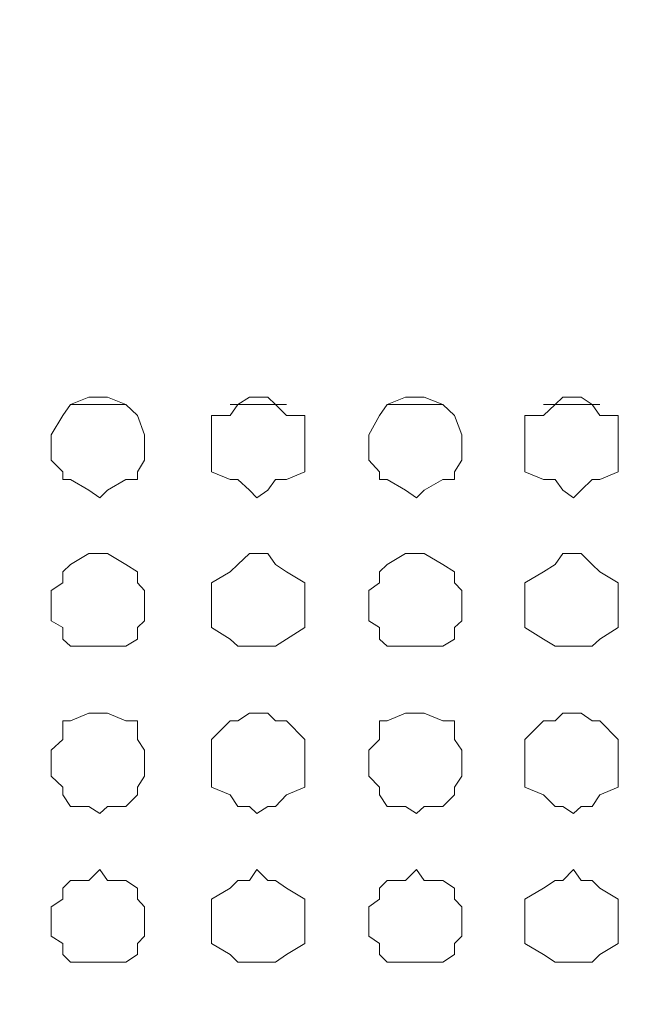
# Model space of a CAD drawing. Units: millimetres. Extents: x 35.3 to 69.7, y 20.4 to 60.6.
# Drawn here: x 65.2 to 65.9, y 46 to 47 of the extents above; entities that cross this region are included whole.
import ezdxf

# ---------------------------------------------------------------- set-up
doc = ezdxf.new("R2010")
doc.units = ezdxf.units.MM
doc.header["$MEASUREMENT"] = 0
doc.layers.add('layer 1', color=7, linetype='Continuous')

msp = doc.modelspace()

# ---------------------------------------------------------------- linework, layer by layer
at = {"layer": 'layer 1', "lineweight": 9}
for points, knots in [([(69.6891, 43.6779), (69.6891, 43.6779), (69.6891, 43.6665), (69.6891, 43.6665), (69.6891, 43.6665), (69.6891, 43.6587), (69.6891, 43.6587), (69.6891, 43.6587), (69.6777, 43.6587), (69.6777, 43.6587), (69.6777, 43.6587), (69.6699, 43.6474), (69.6699, 43.6474), (69.6699, 43.6474), (60.6923, 43.6474), (60.6923, 43.6474), (60.6923, 43.6474), (60.6923, 60.4136), (60.6923, 60.4136), (60.6923, 60.4136), (69.6386, 60.4136), (69.6386, 60.4136), (69.6386, 60.4136), (69.6699, 60.383), (69.6699, 60.383), (69.6699, 60.383), (69.6699, 60.3944), (69.6699, 60.3944), (69.6699, 60.3944), (69.6585, 60.3944), (69.6585, 60.3944)], [0, 0, 0, 0, 0.1, 0.1, 0.1, 0.2, 0.2, 0.2, 0.3, 0.3, 0.3, 0.4, 0.4, 0.4, 0.5, 0.5, 0.5, 0.6, 0.6, 0.6, 0.7, 0.7, 0.7, 0.8, 0.8, 0.8, 0.9, 0.9, 0.9, 1, 1, 1, 1]), ([(69.6699, 60.0364), (69.6699, 60.0364), (69.6891, 60.0364), (69.6891, 60.0364), (69.6891, 60.0364), (69.6891, 43.6779), (69.6891, 43.6779), (69.6891, 43.6779), (60.6618, 43.6779), (60.6618, 43.6779)], [0, 0, 0, 0, 0.333333, 0.333333, 0.333333, 0.666667, 0.666667, 0.666667, 1, 1, 1, 1]), ([(65.3778, 46.6006), (65.3778, 46.6006), (65.3778, 46.6077), (65.3778, 46.6077), (65.3778, 46.6077), (65.3707, 46.6276), (65.3707, 46.6276), (65.3707, 46.6276), (65.3587, 46.639), (65.3587, 46.639), (65.3587, 46.639), (65.3395, 46.6468), (65.3395, 46.6468), (65.3395, 46.6468), (65.3317, 46.6468), (65.3317, 46.6468), (65.3317, 46.6468), (65.3203, 46.6468), (65.3203, 46.6468), (65.3203, 46.6468), (65.3011, 46.639), (65.3011, 46.639), (65.3011, 46.639), (65.2933, 46.6276), (65.2933, 46.6276), (65.2933, 46.6276), (65.2812, 46.6077), (65.2812, 46.6077), (65.2812, 46.6077), (65.2812, 46.6006), (65.2812, 46.6006), (65.2812, 46.6006), (65.2812, 46.5814), (65.2812, 46.5814), (65.2812, 46.5814), (65.2933, 46.5693), (65.2933, 46.5693), (65.2933, 46.5693), (65.2933, 46.5615), (65.2933, 46.5615), (65.2933, 46.5615), (65.3011, 46.5615), (65.3011, 46.5615), (65.3011, 46.5615), (65.3203, 46.5502), (65.3203, 46.5502), (65.3203, 46.5502), (65.3317, 46.5424), (65.3317, 46.5424), (65.3317, 46.5424), (65.3395, 46.5502), (65.3395, 46.5502), (65.3395, 46.5502), (65.3587, 46.5615), (65.3587, 46.5615), (65.3587, 46.5615), (65.3707, 46.5615), (65.3707, 46.5615), (65.3707, 46.5615), (65.3707, 46.5693), (65.3707, 46.5693), (65.3707, 46.5693), (65.3778, 46.5814), (65.3778, 46.5814), (65.3778, 46.5814), (65.3778, 46.6006), (65.3778, 46.6006)], [0, 0, 0, 0, 0.045455, 0.045455, 0.045455, 0.090909, 0.090909, 0.090909, 0.136364, 0.136364, 0.136364, 0.181818, 0.181818, 0.181818, 0.227273, 0.227273, 0.227273, 0.272727, 0.272727, 0.272727, 0.318182, 0.318182, 0.318182, 0.363636, 0.363636, 0.363636, 0.409091, 0.409091, 0.409091, 0.454545, 0.454545, 0.454545, 0.5, 0.5, 0.5, 0.545455, 0.545455, 0.545455, 0.590909, 0.590909, 0.590909, 0.636364, 0.636364, 0.636364, 0.681818, 0.681818, 0.681818, 0.727273, 0.727273, 0.727273, 0.772727, 0.772727, 0.772727, 0.818182, 0.818182, 0.818182, 0.863636, 0.863636, 0.863636, 0.909091, 0.909091, 0.909091, 0.954545, 0.954545, 0.954545, 1, 1, 1, 1]), ([(65.544, 46.6006), (65.544, 46.6006), (65.544, 46.6077), (65.544, 46.6077), (65.544, 46.6077), (65.544, 46.6276), (65.544, 46.6276), (65.544, 46.6276), (65.5248, 46.6276), (65.5248, 46.6276), (65.5248, 46.6276), (65.5135, 46.639), (65.5135, 46.639), (65.5135, 46.639), (65.5057, 46.6468), (65.5057, 46.6468), (65.5057, 46.6468), (65.4943, 46.6468), (65.4943, 46.6468), (65.4943, 46.6468), (65.4865, 46.6468), (65.4865, 46.6468), (65.4865, 46.6468), (65.4744, 46.639), (65.4744, 46.639), (65.4744, 46.639), (65.4666, 46.6276), (65.4666, 46.6276), (65.4666, 46.6276), (65.4474, 46.6276), (65.4474, 46.6276), (65.4474, 46.6276), (65.4474, 46.6077), (65.4474, 46.6077), (65.4474, 46.6077), (65.4474, 46.6006), (65.4474, 46.6006), (65.4474, 46.6006), (65.4474, 46.5814), (65.4474, 46.5814), (65.4474, 46.5814), (65.4474, 46.5693), (65.4474, 46.5693), (65.4474, 46.5693), (65.4666, 46.5615), (65.4666, 46.5615), (65.4666, 46.5615), (65.4744, 46.5615), (65.4744, 46.5615), (65.4744, 46.5615), (65.4865, 46.5502), (65.4865, 46.5502), (65.4865, 46.5502), (65.4943, 46.5424), (65.4943, 46.5424), (65.4943, 46.5424), (65.5057, 46.5502), (65.5057, 46.5502), (65.5057, 46.5502), (65.5135, 46.5615), (65.5135, 46.5615), (65.5135, 46.5615), (65.5248, 46.5615), (65.5248, 46.5615), (65.5248, 46.5615), (65.544, 46.5693), (65.544, 46.5693), (65.544, 46.5693), (65.544, 46.5814), (65.544, 46.5814), (65.544, 46.5814), (65.544, 46.6006), (65.544, 46.6006)], [0, 0, 0, 0, 0.041667, 0.041667, 0.041667, 0.083333, 0.083333, 0.083333, 0.125, 0.125, 0.125, 0.166667, 0.166667, 0.166667, 0.208333, 0.208333, 0.208333, 0.25, 0.25, 0.25, 0.291667, 0.291667, 0.291667, 0.333333, 0.333333, 0.333333, 0.375, 0.375, 0.375, 0.416667, 0.416667, 0.416667, 0.458333, 0.458333, 0.458333, 0.5, 0.5, 0.5, 0.541667, 0.541667, 0.541667, 0.583333, 0.583333, 0.583333, 0.625, 0.625, 0.625, 0.666667, 0.666667, 0.666667, 0.708333, 0.708333, 0.708333, 0.75, 0.75, 0.75, 0.791667, 0.791667, 0.791667, 0.833333, 0.833333, 0.833333, 0.875, 0.875, 0.875, 0.916667, 0.916667, 0.916667, 0.958333, 0.958333, 0.958333, 1, 1, 1, 1]), ([(65.7067, 46.6006), (65.7067, 46.6006), (65.7067, 46.6077), (65.7067, 46.6077), (65.7067, 46.6077), (65.6989, 46.6276), (65.6989, 46.6276), (65.6989, 46.6276), (65.6868, 46.639), (65.6868, 46.639), (65.6868, 46.639), (65.6676, 46.6468), (65.6676, 46.6468), (65.6676, 46.6468), (65.6598, 46.6468), (65.6598, 46.6468), (65.6598, 46.6468), (65.6484, 46.6468), (65.6484, 46.6468), (65.6484, 46.6468), (65.6293, 46.639), (65.6293, 46.639), (65.6293, 46.639), (65.6214, 46.6276), (65.6214, 46.6276), (65.6214, 46.6276), (65.6101, 46.6077), (65.6101, 46.6077), (65.6101, 46.6077), (65.6101, 46.6006), (65.6101, 46.6006), (65.6101, 46.6006), (65.6101, 46.5814), (65.6101, 46.5814), (65.6101, 46.5814), (65.6214, 46.5693), (65.6214, 46.5693), (65.6214, 46.5693), (65.6214, 46.5615), (65.6214, 46.5615), (65.6214, 46.5615), (65.6293, 46.5615), (65.6293, 46.5615), (65.6293, 46.5615), (65.6484, 46.5502), (65.6484, 46.5502), (65.6484, 46.5502), (65.6598, 46.5424), (65.6598, 46.5424), (65.6598, 46.5424), (65.6676, 46.5502), (65.6676, 46.5502), (65.6676, 46.5502), (65.6868, 46.5615), (65.6868, 46.5615), (65.6868, 46.5615), (65.6989, 46.5615), (65.6989, 46.5615), (65.6989, 46.5615), (65.6989, 46.5693), (65.6989, 46.5693), (65.6989, 46.5693), (65.7067, 46.5814), (65.7067, 46.5814), (65.7067, 46.5814), (65.7067, 46.6006), (65.7067, 46.6006)], [0, 0, 0, 0, 0.045455, 0.045455, 0.045455, 0.090909, 0.090909, 0.090909, 0.136364, 0.136364, 0.136364, 0.181818, 0.181818, 0.181818, 0.227273, 0.227273, 0.227273, 0.272727, 0.272727, 0.272727, 0.318182, 0.318182, 0.318182, 0.363636, 0.363636, 0.363636, 0.409091, 0.409091, 0.409091, 0.454545, 0.454545, 0.454545, 0.5, 0.5, 0.5, 0.545455, 0.545455, 0.545455, 0.590909, 0.590909, 0.590909, 0.636364, 0.636364, 0.636364, 0.681818, 0.681818, 0.681818, 0.727273, 0.727273, 0.727273, 0.772727, 0.772727, 0.772727, 0.818182, 0.818182, 0.818182, 0.863636, 0.863636, 0.863636, 0.909091, 0.909091, 0.909091, 0.954545, 0.954545, 0.954545, 1, 1, 1, 1]), ([(65.8686, 46.6006), (65.8686, 46.6006), (65.8686, 46.6077), (65.8686, 46.6077), (65.8686, 46.6077), (65.8686, 46.6276), (65.8686, 46.6276), (65.8686, 46.6276), (65.8494, 46.6276), (65.8494, 46.6276), (65.8494, 46.6276), (65.8416, 46.639), (65.8416, 46.639), (65.8416, 46.639), (65.8303, 46.6468), (65.8303, 46.6468), (65.8303, 46.6468), (65.8224, 46.6468), (65.8224, 46.6468), (65.8224, 46.6468), (65.8111, 46.6468), (65.8111, 46.6468), (65.8111, 46.6468), (65.8033, 46.639), (65.8033, 46.639), (65.8033, 46.639), (65.7912, 46.6276), (65.7912, 46.6276), (65.7912, 46.6276), (65.772, 46.6276), (65.772, 46.6276), (65.772, 46.6276), (65.772, 46.6077), (65.772, 46.6077), (65.772, 46.6077), (65.772, 46.6006), (65.772, 46.6006), (65.772, 46.6006), (65.772, 46.5814), (65.772, 46.5814), (65.772, 46.5814), (65.772, 46.5693), (65.772, 46.5693), (65.772, 46.5693), (65.7912, 46.5615), (65.7912, 46.5615), (65.7912, 46.5615), (65.8033, 46.5615), (65.8033, 46.5615), (65.8033, 46.5615), (65.8111, 46.5502), (65.8111, 46.5502), (65.8111, 46.5502), (65.8224, 46.5424), (65.8224, 46.5424), (65.8224, 46.5424), (65.8303, 46.5502), (65.8303, 46.5502), (65.8303, 46.5502), (65.8416, 46.5615), (65.8416, 46.5615), (65.8416, 46.5615), (65.8494, 46.5615), (65.8494, 46.5615), (65.8494, 46.5615), (65.8686, 46.5693), (65.8686, 46.5693), (65.8686, 46.5693), (65.8686, 46.5814), (65.8686, 46.5814), (65.8686, 46.5814), (65.8686, 46.6006), (65.8686, 46.6006)], [0, 0, 0, 0, 0.041667, 0.041667, 0.041667, 0.083333, 0.083333, 0.083333, 0.125, 0.125, 0.125, 0.166667, 0.166667, 0.166667, 0.208333, 0.208333, 0.208333, 0.25, 0.25, 0.25, 0.291667, 0.291667, 0.291667, 0.333333, 0.333333, 0.333333, 0.375, 0.375, 0.375, 0.416667, 0.416667, 0.416667, 0.458333, 0.458333, 0.458333, 0.5, 0.5, 0.5, 0.541667, 0.541667, 0.541667, 0.583333, 0.583333, 0.583333, 0.625, 0.625, 0.625, 0.666667, 0.666667, 0.666667, 0.708333, 0.708333, 0.708333, 0.75, 0.75, 0.75, 0.791667, 0.791667, 0.791667, 0.833333, 0.833333, 0.833333, 0.875, 0.875, 0.875, 0.916667, 0.916667, 0.916667, 0.958333, 0.958333, 0.958333, 1, 1, 1, 1]), ([(65.3778, 46.4351), (65.3778, 46.4351), (65.3778, 46.4465), (65.3778, 46.4465), (65.3778, 46.4465), (65.3707, 46.4543), (65.3707, 46.4543), (65.3707, 46.4543), (65.3707, 46.4657), (65.3707, 46.4657), (65.3707, 46.4657), (65.3587, 46.4735), (65.3587, 46.4735), (65.3587, 46.4735), (65.3395, 46.4848), (65.3395, 46.4848), (65.3395, 46.4848), (65.3317, 46.4848), (65.3317, 46.4848), (65.3317, 46.4848), (65.3203, 46.4848), (65.3203, 46.4848), (65.3203, 46.4848), (65.3011, 46.4735), (65.3011, 46.4735), (65.3011, 46.4735), (65.2933, 46.4657), (65.2933, 46.4657), (65.2933, 46.4657), (65.2933, 46.4543), (65.2933, 46.4543), (65.2933, 46.4543), (65.2812, 46.4465), (65.2812, 46.4465), (65.2812, 46.4465), (65.2812, 46.4351), (65.2812, 46.4351), (65.2812, 46.4351), (65.2812, 46.4152), (65.2812, 46.4152), (65.2812, 46.4152), (65.2933, 46.4081), (65.2933, 46.4081), (65.2933, 46.4081), (65.2933, 46.396), (65.2933, 46.396), (65.2933, 46.396), (65.3011, 46.3889), (65.3011, 46.3889), (65.3011, 46.3889), (65.3203, 46.3889), (65.3203, 46.3889), (65.3203, 46.3889), (65.3317, 46.3889), (65.3317, 46.3889), (65.3317, 46.3889), (65.3395, 46.3889), (65.3395, 46.3889), (65.3395, 46.3889), (65.3587, 46.3889), (65.3587, 46.3889), (65.3587, 46.3889), (65.3707, 46.396), (65.3707, 46.396), (65.3707, 46.396), (65.3707, 46.4081), (65.3707, 46.4081), (65.3707, 46.4081), (65.3778, 46.4152), (65.3778, 46.4152), (65.3778, 46.4152), (65.3778, 46.4351), (65.3778, 46.4351)], [0, 0, 0, 0, 0.041667, 0.041667, 0.041667, 0.083333, 0.083333, 0.083333, 0.125, 0.125, 0.125, 0.166667, 0.166667, 0.166667, 0.208333, 0.208333, 0.208333, 0.25, 0.25, 0.25, 0.291667, 0.291667, 0.291667, 0.333333, 0.333333, 0.333333, 0.375, 0.375, 0.375, 0.416667, 0.416667, 0.416667, 0.458333, 0.458333, 0.458333, 0.5, 0.5, 0.5, 0.541667, 0.541667, 0.541667, 0.583333, 0.583333, 0.583333, 0.625, 0.625, 0.625, 0.666667, 0.666667, 0.666667, 0.708333, 0.708333, 0.708333, 0.75, 0.75, 0.75, 0.791667, 0.791667, 0.791667, 0.833333, 0.833333, 0.833333, 0.875, 0.875, 0.875, 0.916667, 0.916667, 0.916667, 0.958333, 0.958333, 0.958333, 1, 1, 1, 1]), ([(65.544, 46.4351), (65.544, 46.4351), (65.544, 46.4465), (65.544, 46.4465), (65.544, 46.4465), (65.544, 46.4543), (65.544, 46.4543), (65.544, 46.4543), (65.5248, 46.4657), (65.5248, 46.4657), (65.5248, 46.4657), (65.5135, 46.4735), (65.5135, 46.4735), (65.5135, 46.4735), (65.5057, 46.4848), (65.5057, 46.4848), (65.5057, 46.4848), (65.4943, 46.4848), (65.4943, 46.4848), (65.4943, 46.4848), (65.4865, 46.4848), (65.4865, 46.4848), (65.4865, 46.4848), (65.4744, 46.4735), (65.4744, 46.4735), (65.4744, 46.4735), (65.4666, 46.4657), (65.4666, 46.4657), (65.4666, 46.4657), (65.4474, 46.4543), (65.4474, 46.4543), (65.4474, 46.4543), (65.4474, 46.4465), (65.4474, 46.4465), (65.4474, 46.4465), (65.4474, 46.4351), (65.4474, 46.4351), (65.4474, 46.4351), (65.4474, 46.4152), (65.4474, 46.4152), (65.4474, 46.4152), (65.4474, 46.4081), (65.4474, 46.4081), (65.4474, 46.4081), (65.4666, 46.396), (65.4666, 46.396), (65.4666, 46.396), (65.4744, 46.3889), (65.4744, 46.3889), (65.4744, 46.3889), (65.4865, 46.3889), (65.4865, 46.3889), (65.4865, 46.3889), (65.4943, 46.3889), (65.4943, 46.3889), (65.4943, 46.3889), (65.5057, 46.3889), (65.5057, 46.3889), (65.5057, 46.3889), (65.5135, 46.3889), (65.5135, 46.3889), (65.5135, 46.3889), (65.5248, 46.396), (65.5248, 46.396), (65.5248, 46.396), (65.544, 46.4081), (65.544, 46.4081), (65.544, 46.4081), (65.544, 46.4152), (65.544, 46.4152), (65.544, 46.4152), (65.544, 46.4351), (65.544, 46.4351)], [0, 0, 0, 0, 0.041667, 0.041667, 0.041667, 0.083333, 0.083333, 0.083333, 0.125, 0.125, 0.125, 0.166667, 0.166667, 0.166667, 0.208333, 0.208333, 0.208333, 0.25, 0.25, 0.25, 0.291667, 0.291667, 0.291667, 0.333333, 0.333333, 0.333333, 0.375, 0.375, 0.375, 0.416667, 0.416667, 0.416667, 0.458333, 0.458333, 0.458333, 0.5, 0.5, 0.5, 0.541667, 0.541667, 0.541667, 0.583333, 0.583333, 0.583333, 0.625, 0.625, 0.625, 0.666667, 0.666667, 0.666667, 0.708333, 0.708333, 0.708333, 0.75, 0.75, 0.75, 0.791667, 0.791667, 0.791667, 0.833333, 0.833333, 0.833333, 0.875, 0.875, 0.875, 0.916667, 0.916667, 0.916667, 0.958333, 0.958333, 0.958333, 1, 1, 1, 1]), ([(65.7067, 46.4351), (65.7067, 46.4351), (65.7067, 46.4465), (65.7067, 46.4465), (65.7067, 46.4465), (65.6989, 46.4543), (65.6989, 46.4543), (65.6989, 46.4543), (65.6989, 46.4657), (65.6989, 46.4657), (65.6989, 46.4657), (65.6868, 46.4735), (65.6868, 46.4735), (65.6868, 46.4735), (65.6676, 46.4848), (65.6676, 46.4848), (65.6676, 46.4848), (65.6598, 46.4848), (65.6598, 46.4848), (65.6598, 46.4848), (65.6484, 46.4848), (65.6484, 46.4848), (65.6484, 46.4848), (65.6293, 46.4735), (65.6293, 46.4735), (65.6293, 46.4735), (65.6214, 46.4657), (65.6214, 46.4657), (65.6214, 46.4657), (65.6214, 46.4543), (65.6214, 46.4543), (65.6214, 46.4543), (65.6101, 46.4465), (65.6101, 46.4465), (65.6101, 46.4465), (65.6101, 46.4351), (65.6101, 46.4351), (65.6101, 46.4351), (65.6101, 46.4152), (65.6101, 46.4152), (65.6101, 46.4152), (65.6214, 46.4081), (65.6214, 46.4081), (65.6214, 46.4081), (65.6214, 46.396), (65.6214, 46.396), (65.6214, 46.396), (65.6293, 46.3889), (65.6293, 46.3889), (65.6293, 46.3889), (65.6484, 46.3889), (65.6484, 46.3889), (65.6484, 46.3889), (65.6598, 46.3889), (65.6598, 46.3889), (65.6598, 46.3889), (65.6676, 46.3889), (65.6676, 46.3889), (65.6676, 46.3889), (65.6868, 46.3889), (65.6868, 46.3889), (65.6868, 46.3889), (65.6989, 46.396), (65.6989, 46.396), (65.6989, 46.396), (65.6989, 46.4081), (65.6989, 46.4081), (65.6989, 46.4081), (65.7067, 46.4152), (65.7067, 46.4152), (65.7067, 46.4152), (65.7067, 46.4351), (65.7067, 46.4351)], [0, 0, 0, 0, 0.041667, 0.041667, 0.041667, 0.083333, 0.083333, 0.083333, 0.125, 0.125, 0.125, 0.166667, 0.166667, 0.166667, 0.208333, 0.208333, 0.208333, 0.25, 0.25, 0.25, 0.291667, 0.291667, 0.291667, 0.333333, 0.333333, 0.333333, 0.375, 0.375, 0.375, 0.416667, 0.416667, 0.416667, 0.458333, 0.458333, 0.458333, 0.5, 0.5, 0.5, 0.541667, 0.541667, 0.541667, 0.583333, 0.583333, 0.583333, 0.625, 0.625, 0.625, 0.666667, 0.666667, 0.666667, 0.708333, 0.708333, 0.708333, 0.75, 0.75, 0.75, 0.791667, 0.791667, 0.791667, 0.833333, 0.833333, 0.833333, 0.875, 0.875, 0.875, 0.916667, 0.916667, 0.916667, 0.958333, 0.958333, 0.958333, 1, 1, 1, 1]), ([(65.8686, 46.4351), (65.8686, 46.4351), (65.8686, 46.4465), (65.8686, 46.4465), (65.8686, 46.4465), (65.8686, 46.4543), (65.8686, 46.4543), (65.8686, 46.4543), (65.8494, 46.4657), (65.8494, 46.4657), (65.8494, 46.4657), (65.8416, 46.4735), (65.8416, 46.4735), (65.8416, 46.4735), (65.8303, 46.4848), (65.8303, 46.4848), (65.8303, 46.4848), (65.8224, 46.4848), (65.8224, 46.4848), (65.8224, 46.4848), (65.8111, 46.4848), (65.8111, 46.4848), (65.8111, 46.4848), (65.8033, 46.4735), (65.8033, 46.4735), (65.8033, 46.4735), (65.7912, 46.4657), (65.7912, 46.4657), (65.7912, 46.4657), (65.772, 46.4543), (65.772, 46.4543), (65.772, 46.4543), (65.772, 46.4465), (65.772, 46.4465), (65.772, 46.4465), (65.772, 46.4351), (65.772, 46.4351), (65.772, 46.4351), (65.772, 46.4152), (65.772, 46.4152), (65.772, 46.4152), (65.772, 46.4081), (65.772, 46.4081), (65.772, 46.4081), (65.7912, 46.396), (65.7912, 46.396), (65.7912, 46.396), (65.8033, 46.3889), (65.8033, 46.3889), (65.8033, 46.3889), (65.8111, 46.3889), (65.8111, 46.3889), (65.8111, 46.3889), (65.8224, 46.3889), (65.8224, 46.3889), (65.8224, 46.3889), (65.8303, 46.3889), (65.8303, 46.3889), (65.8303, 46.3889), (65.8416, 46.3889), (65.8416, 46.3889), (65.8416, 46.3889), (65.8494, 46.396), (65.8494, 46.396), (65.8494, 46.396), (65.8686, 46.4081), (65.8686, 46.4081), (65.8686, 46.4081), (65.8686, 46.4152), (65.8686, 46.4152), (65.8686, 46.4152), (65.8686, 46.4351), (65.8686, 46.4351)], [0, 0, 0, 0, 0.041667, 0.041667, 0.041667, 0.083333, 0.083333, 0.083333, 0.125, 0.125, 0.125, 0.166667, 0.166667, 0.166667, 0.208333, 0.208333, 0.208333, 0.25, 0.25, 0.25, 0.291667, 0.291667, 0.291667, 0.333333, 0.333333, 0.333333, 0.375, 0.375, 0.375, 0.416667, 0.416667, 0.416667, 0.458333, 0.458333, 0.458333, 0.5, 0.5, 0.5, 0.541667, 0.541667, 0.541667, 0.583333, 0.583333, 0.583333, 0.625, 0.625, 0.625, 0.666667, 0.666667, 0.666667, 0.708333, 0.708333, 0.708333, 0.75, 0.75, 0.75, 0.791667, 0.791667, 0.791667, 0.833333, 0.833333, 0.833333, 0.875, 0.875, 0.875, 0.916667, 0.916667, 0.916667, 0.958333, 0.958333, 0.958333, 1, 1, 1, 1]), ([(65.3778, 46.2732), (65.3778, 46.2732), (65.3778, 46.281), (65.3778, 46.281), (65.3778, 46.281), (65.3707, 46.2923), (65.3707, 46.2923), (65.3707, 46.2923), (65.3707, 46.3115), (65.3707, 46.3115), (65.3707, 46.3115), (65.3587, 46.3115), (65.3587, 46.3115), (65.3587, 46.3115), (65.3395, 46.3193), (65.3395, 46.3193), (65.3395, 46.3193), (65.3317, 46.3193), (65.3317, 46.3193), (65.3317, 46.3193), (65.3203, 46.3193), (65.3203, 46.3193), (65.3203, 46.3193), (65.3011, 46.3115), (65.3011, 46.3115), (65.3011, 46.3115), (65.2933, 46.3115), (65.2933, 46.3115), (65.2933, 46.3115), (65.2933, 46.2923), (65.2933, 46.2923), (65.2933, 46.2923), (65.2812, 46.281), (65.2812, 46.281), (65.2812, 46.281), (65.2812, 46.2732), (65.2812, 46.2732), (65.2812, 46.2732), (65.2812, 46.254), (65.2812, 46.254), (65.2812, 46.254), (65.2933, 46.2426), (65.2933, 46.2426), (65.2933, 46.2426), (65.2933, 46.2348), (65.2933, 46.2348), (65.2933, 46.2348), (65.3011, 46.2227), (65.3011, 46.2227), (65.3011, 46.2227), (65.3203, 46.2227), (65.3203, 46.2227), (65.3203, 46.2227), (65.3317, 46.2156), (65.3317, 46.2156), (65.3317, 46.2156), (65.3395, 46.2227), (65.3395, 46.2227), (65.3395, 46.2227), (65.3587, 46.2227), (65.3587, 46.2227), (65.3587, 46.2227), (65.3707, 46.2348), (65.3707, 46.2348), (65.3707, 46.2348), (65.3707, 46.2426), (65.3707, 46.2426), (65.3707, 46.2426), (65.3778, 46.254), (65.3778, 46.254), (65.3778, 46.254), (65.3778, 46.2732), (65.3778, 46.2732)], [0, 0, 0, 0, 0.041667, 0.041667, 0.041667, 0.083333, 0.083333, 0.083333, 0.125, 0.125, 0.125, 0.166667, 0.166667, 0.166667, 0.208333, 0.208333, 0.208333, 0.25, 0.25, 0.25, 0.291667, 0.291667, 0.291667, 0.333333, 0.333333, 0.333333, 0.375, 0.375, 0.375, 0.416667, 0.416667, 0.416667, 0.458333, 0.458333, 0.458333, 0.5, 0.5, 0.5, 0.541667, 0.541667, 0.541667, 0.583333, 0.583333, 0.583333, 0.625, 0.625, 0.625, 0.666667, 0.666667, 0.666667, 0.708333, 0.708333, 0.708333, 0.75, 0.75, 0.75, 0.791667, 0.791667, 0.791667, 0.833333, 0.833333, 0.833333, 0.875, 0.875, 0.875, 0.916667, 0.916667, 0.916667, 0.958333, 0.958333, 0.958333, 1, 1, 1, 1]), ([(65.544, 46.2732), (65.544, 46.2732), (65.544, 46.281), (65.544, 46.281), (65.544, 46.281), (65.544, 46.2923), (65.544, 46.2923), (65.544, 46.2923), (65.5248, 46.3115), (65.5248, 46.3115), (65.5248, 46.3115), (65.5135, 46.3115), (65.5135, 46.3115), (65.5135, 46.3115), (65.5057, 46.3193), (65.5057, 46.3193), (65.5057, 46.3193), (65.4943, 46.3193), (65.4943, 46.3193), (65.4943, 46.3193), (65.4865, 46.3193), (65.4865, 46.3193), (65.4865, 46.3193), (65.4744, 46.3115), (65.4744, 46.3115), (65.4744, 46.3115), (65.4666, 46.3115), (65.4666, 46.3115), (65.4666, 46.3115), (65.4474, 46.2923), (65.4474, 46.2923), (65.4474, 46.2923), (65.4474, 46.281), (65.4474, 46.281), (65.4474, 46.281), (65.4474, 46.2732), (65.4474, 46.2732), (65.4474, 46.2732), (65.4474, 46.254), (65.4474, 46.254), (65.4474, 46.254), (65.4474, 46.2426), (65.4474, 46.2426), (65.4474, 46.2426), (65.4666, 46.2348), (65.4666, 46.2348), (65.4666, 46.2348), (65.4744, 46.2227), (65.4744, 46.2227), (65.4744, 46.2227), (65.4865, 46.2227), (65.4865, 46.2227), (65.4865, 46.2227), (65.4943, 46.2156), (65.4943, 46.2156), (65.4943, 46.2156), (65.5057, 46.2227), (65.5057, 46.2227), (65.5057, 46.2227), (65.5135, 46.2227), (65.5135, 46.2227), (65.5135, 46.2227), (65.5248, 46.2348), (65.5248, 46.2348), (65.5248, 46.2348), (65.544, 46.2426), (65.544, 46.2426), (65.544, 46.2426), (65.544, 46.254), (65.544, 46.254), (65.544, 46.254), (65.544, 46.2732), (65.544, 46.2732)], [0, 0, 0, 0, 0.041667, 0.041667, 0.041667, 0.083333, 0.083333, 0.083333, 0.125, 0.125, 0.125, 0.166667, 0.166667, 0.166667, 0.208333, 0.208333, 0.208333, 0.25, 0.25, 0.25, 0.291667, 0.291667, 0.291667, 0.333333, 0.333333, 0.333333, 0.375, 0.375, 0.375, 0.416667, 0.416667, 0.416667, 0.458333, 0.458333, 0.458333, 0.5, 0.5, 0.5, 0.541667, 0.541667, 0.541667, 0.583333, 0.583333, 0.583333, 0.625, 0.625, 0.625, 0.666667, 0.666667, 0.666667, 0.708333, 0.708333, 0.708333, 0.75, 0.75, 0.75, 0.791667, 0.791667, 0.791667, 0.833333, 0.833333, 0.833333, 0.875, 0.875, 0.875, 0.916667, 0.916667, 0.916667, 0.958333, 0.958333, 0.958333, 1, 1, 1, 1]), ([(65.7067, 46.2732), (65.7067, 46.2732), (65.7067, 46.281), (65.7067, 46.281), (65.7067, 46.281), (65.6989, 46.2923), (65.6989, 46.2923), (65.6989, 46.2923), (65.6989, 46.3115), (65.6989, 46.3115), (65.6989, 46.3115), (65.6868, 46.3115), (65.6868, 46.3115), (65.6868, 46.3115), (65.6676, 46.3193), (65.6676, 46.3193), (65.6676, 46.3193), (65.6598, 46.3193), (65.6598, 46.3193), (65.6598, 46.3193), (65.6484, 46.3193), (65.6484, 46.3193), (65.6484, 46.3193), (65.6293, 46.3115), (65.6293, 46.3115), (65.6293, 46.3115), (65.6214, 46.3115), (65.6214, 46.3115), (65.6214, 46.3115), (65.6214, 46.2923), (65.6214, 46.2923), (65.6214, 46.2923), (65.6101, 46.281), (65.6101, 46.281), (65.6101, 46.281), (65.6101, 46.2732), (65.6101, 46.2732), (65.6101, 46.2732), (65.6101, 46.254), (65.6101, 46.254), (65.6101, 46.254), (65.6214, 46.2426), (65.6214, 46.2426), (65.6214, 46.2426), (65.6214, 46.2348), (65.6214, 46.2348), (65.6214, 46.2348), (65.6293, 46.2227), (65.6293, 46.2227), (65.6293, 46.2227), (65.6484, 46.2227), (65.6484, 46.2227), (65.6484, 46.2227), (65.6598, 46.2156), (65.6598, 46.2156), (65.6598, 46.2156), (65.6676, 46.2227), (65.6676, 46.2227), (65.6676, 46.2227), (65.6868, 46.2227), (65.6868, 46.2227), (65.6868, 46.2227), (65.6989, 46.2348), (65.6989, 46.2348), (65.6989, 46.2348), (65.6989, 46.2426), (65.6989, 46.2426), (65.6989, 46.2426), (65.7067, 46.254), (65.7067, 46.254), (65.7067, 46.254), (65.7067, 46.2732), (65.7067, 46.2732)], [0, 0, 0, 0, 0.041667, 0.041667, 0.041667, 0.083333, 0.083333, 0.083333, 0.125, 0.125, 0.125, 0.166667, 0.166667, 0.166667, 0.208333, 0.208333, 0.208333, 0.25, 0.25, 0.25, 0.291667, 0.291667, 0.291667, 0.333333, 0.333333, 0.333333, 0.375, 0.375, 0.375, 0.416667, 0.416667, 0.416667, 0.458333, 0.458333, 0.458333, 0.5, 0.5, 0.5, 0.541667, 0.541667, 0.541667, 0.583333, 0.583333, 0.583333, 0.625, 0.625, 0.625, 0.666667, 0.666667, 0.666667, 0.708333, 0.708333, 0.708333, 0.75, 0.75, 0.75, 0.791667, 0.791667, 0.791667, 0.833333, 0.833333, 0.833333, 0.875, 0.875, 0.875, 0.916667, 0.916667, 0.916667, 0.958333, 0.958333, 0.958333, 1, 1, 1, 1]), ([(65.8686, 46.2732), (65.8686, 46.2732), (65.8686, 46.281), (65.8686, 46.281), (65.8686, 46.281), (65.8686, 46.2923), (65.8686, 46.2923), (65.8686, 46.2923), (65.8494, 46.3115), (65.8494, 46.3115), (65.8494, 46.3115), (65.8416, 46.3115), (65.8416, 46.3115), (65.8416, 46.3115), (65.8303, 46.3193), (65.8303, 46.3193), (65.8303, 46.3193), (65.8224, 46.3193), (65.8224, 46.3193), (65.8224, 46.3193), (65.8111, 46.3193), (65.8111, 46.3193), (65.8111, 46.3193), (65.8033, 46.3115), (65.8033, 46.3115), (65.8033, 46.3115), (65.7912, 46.3115), (65.7912, 46.3115), (65.7912, 46.3115), (65.772, 46.2923), (65.772, 46.2923), (65.772, 46.2923), (65.772, 46.281), (65.772, 46.281), (65.772, 46.281), (65.772, 46.2732), (65.772, 46.2732), (65.772, 46.2732), (65.772, 46.254), (65.772, 46.254), (65.772, 46.254), (65.772, 46.2426), (65.772, 46.2426), (65.772, 46.2426), (65.7912, 46.2348), (65.7912, 46.2348), (65.7912, 46.2348), (65.8033, 46.2227), (65.8033, 46.2227), (65.8033, 46.2227), (65.8111, 46.2227), (65.8111, 46.2227), (65.8111, 46.2227), (65.8224, 46.2156), (65.8224, 46.2156), (65.8224, 46.2156), (65.8303, 46.2227), (65.8303, 46.2227), (65.8303, 46.2227), (65.8416, 46.2227), (65.8416, 46.2227), (65.8416, 46.2227), (65.8494, 46.2348), (65.8494, 46.2348), (65.8494, 46.2348), (65.8686, 46.2426), (65.8686, 46.2426), (65.8686, 46.2426), (65.8686, 46.254), (65.8686, 46.254), (65.8686, 46.254), (65.8686, 46.2732), (65.8686, 46.2732)], [0, 0, 0, 0, 0.041667, 0.041667, 0.041667, 0.083333, 0.083333, 0.083333, 0.125, 0.125, 0.125, 0.166667, 0.166667, 0.166667, 0.208333, 0.208333, 0.208333, 0.25, 0.25, 0.25, 0.291667, 0.291667, 0.291667, 0.333333, 0.333333, 0.333333, 0.375, 0.375, 0.375, 0.416667, 0.416667, 0.416667, 0.458333, 0.458333, 0.458333, 0.5, 0.5, 0.5, 0.541667, 0.541667, 0.541667, 0.583333, 0.583333, 0.583333, 0.625, 0.625, 0.625, 0.666667, 0.666667, 0.666667, 0.708333, 0.708333, 0.708333, 0.75, 0.75, 0.75, 0.791667, 0.791667, 0.791667, 0.833333, 0.833333, 0.833333, 0.875, 0.875, 0.875, 0.916667, 0.916667, 0.916667, 0.958333, 0.958333, 0.958333, 1, 1, 1, 1]), ([(65.3778, 46.1077), (65.3778, 46.1077), (65.3778, 46.119), (65.3778, 46.119), (65.3778, 46.119), (65.3707, 46.1269), (65.3707, 46.1269), (65.3707, 46.1269), (65.3707, 46.1382), (65.3707, 46.1382), (65.3707, 46.1382), (65.3587, 46.146), (65.3587, 46.146), (65.3587, 46.146), (65.3395, 46.146), (65.3395, 46.146), (65.3395, 46.146), (65.3317, 46.1574), (65.3317, 46.1574), (65.3317, 46.1574), (65.3203, 46.146), (65.3203, 46.146), (65.3203, 46.146), (65.3011, 46.146), (65.3011, 46.146), (65.3011, 46.146), (65.2933, 46.1382), (65.2933, 46.1382), (65.2933, 46.1382), (65.2933, 46.1269), (65.2933, 46.1269), (65.2933, 46.1269), (65.2812, 46.119), (65.2812, 46.119), (65.2812, 46.119), (65.2812, 46.1077), (65.2812, 46.1077), (65.2812, 46.1077), (65.2812, 46.0885), (65.2812, 46.0885), (65.2812, 46.0885), (65.2933, 46.0807), (65.2933, 46.0807), (65.2933, 46.0807), (65.2933, 46.0693), (65.2933, 46.0693), (65.2933, 46.0693), (65.3011, 46.0615), (65.3011, 46.0615), (65.3011, 46.0615), (65.3203, 46.0615), (65.3203, 46.0615), (65.3203, 46.0615), (65.3317, 46.0615), (65.3317, 46.0615), (65.3317, 46.0615), (65.3395, 46.0615), (65.3395, 46.0615), (65.3395, 46.0615), (65.3587, 46.0615), (65.3587, 46.0615), (65.3587, 46.0615), (65.3707, 46.0693), (65.3707, 46.0693), (65.3707, 46.0693), (65.3707, 46.0807), (65.3707, 46.0807), (65.3707, 46.0807), (65.3778, 46.0885), (65.3778, 46.0885), (65.3778, 46.0885), (65.3778, 46.1077), (65.3778, 46.1077)], [0, 0, 0, 0, 0.041667, 0.041667, 0.041667, 0.083333, 0.083333, 0.083333, 0.125, 0.125, 0.125, 0.166667, 0.166667, 0.166667, 0.208333, 0.208333, 0.208333, 0.25, 0.25, 0.25, 0.291667, 0.291667, 0.291667, 0.333333, 0.333333, 0.333333, 0.375, 0.375, 0.375, 0.416667, 0.416667, 0.416667, 0.458333, 0.458333, 0.458333, 0.5, 0.5, 0.5, 0.541667, 0.541667, 0.541667, 0.583333, 0.583333, 0.583333, 0.625, 0.625, 0.625, 0.666667, 0.666667, 0.666667, 0.708333, 0.708333, 0.708333, 0.75, 0.75, 0.75, 0.791667, 0.791667, 0.791667, 0.833333, 0.833333, 0.833333, 0.875, 0.875, 0.875, 0.916667, 0.916667, 0.916667, 0.958333, 0.958333, 0.958333, 1, 1, 1, 1]), ([(65.544, 46.1077), (65.544, 46.1077), (65.544, 46.119), (65.544, 46.119), (65.544, 46.119), (65.544, 46.1269), (65.544, 46.1269), (65.544, 46.1269), (65.5248, 46.1382), (65.5248, 46.1382), (65.5248, 46.1382), (65.5135, 46.146), (65.5135, 46.146), (65.5135, 46.146), (65.5057, 46.146), (65.5057, 46.146), (65.5057, 46.146), (65.4943, 46.1574), (65.4943, 46.1574), (65.4943, 46.1574), (65.4865, 46.146), (65.4865, 46.146), (65.4865, 46.146), (65.4744, 46.146), (65.4744, 46.146), (65.4744, 46.146), (65.4666, 46.1382), (65.4666, 46.1382), (65.4666, 46.1382), (65.4474, 46.1269), (65.4474, 46.1269), (65.4474, 46.1269), (65.4474, 46.119), (65.4474, 46.119), (65.4474, 46.119), (65.4474, 46.1077), (65.4474, 46.1077), (65.4474, 46.1077), (65.4474, 46.0885), (65.4474, 46.0885), (65.4474, 46.0885), (65.4474, 46.0807), (65.4474, 46.0807), (65.4474, 46.0807), (65.4666, 46.0693), (65.4666, 46.0693), (65.4666, 46.0693), (65.4744, 46.0615), (65.4744, 46.0615), (65.4744, 46.0615), (65.4865, 46.0615), (65.4865, 46.0615), (65.4865, 46.0615), (65.4943, 46.0615), (65.4943, 46.0615), (65.4943, 46.0615), (65.5057, 46.0615), (65.5057, 46.0615), (65.5057, 46.0615), (65.5135, 46.0615), (65.5135, 46.0615), (65.5135, 46.0615), (65.5248, 46.0693), (65.5248, 46.0693), (65.5248, 46.0693), (65.544, 46.0807), (65.544, 46.0807), (65.544, 46.0807), (65.544, 46.0885), (65.544, 46.0885), (65.544, 46.0885), (65.544, 46.1077), (65.544, 46.1077)], [0, 0, 0, 0, 0.041667, 0.041667, 0.041667, 0.083333, 0.083333, 0.083333, 0.125, 0.125, 0.125, 0.166667, 0.166667, 0.166667, 0.208333, 0.208333, 0.208333, 0.25, 0.25, 0.25, 0.291667, 0.291667, 0.291667, 0.333333, 0.333333, 0.333333, 0.375, 0.375, 0.375, 0.416667, 0.416667, 0.416667, 0.458333, 0.458333, 0.458333, 0.5, 0.5, 0.5, 0.541667, 0.541667, 0.541667, 0.583333, 0.583333, 0.583333, 0.625, 0.625, 0.625, 0.666667, 0.666667, 0.666667, 0.708333, 0.708333, 0.708333, 0.75, 0.75, 0.75, 0.791667, 0.791667, 0.791667, 0.833333, 0.833333, 0.833333, 0.875, 0.875, 0.875, 0.916667, 0.916667, 0.916667, 0.958333, 0.958333, 0.958333, 1, 1, 1, 1]), ([(65.7067, 46.1077), (65.7067, 46.1077), (65.7067, 46.119), (65.7067, 46.119), (65.7067, 46.119), (65.6989, 46.1269), (65.6989, 46.1269), (65.6989, 46.1269), (65.6989, 46.1382), (65.6989, 46.1382), (65.6989, 46.1382), (65.6868, 46.146), (65.6868, 46.146), (65.6868, 46.146), (65.6676, 46.146), (65.6676, 46.146), (65.6676, 46.146), (65.6598, 46.1574), (65.6598, 46.1574), (65.6598, 46.1574), (65.6484, 46.146), (65.6484, 46.146), (65.6484, 46.146), (65.6293, 46.146), (65.6293, 46.146), (65.6293, 46.146), (65.6214, 46.1382), (65.6214, 46.1382), (65.6214, 46.1382), (65.6214, 46.1269), (65.6214, 46.1269), (65.6214, 46.1269), (65.6101, 46.119), (65.6101, 46.119), (65.6101, 46.119), (65.6101, 46.1077), (65.6101, 46.1077), (65.6101, 46.1077), (65.6101, 46.0885), (65.6101, 46.0885), (65.6101, 46.0885), (65.6214, 46.0807), (65.6214, 46.0807), (65.6214, 46.0807), (65.6214, 46.0693), (65.6214, 46.0693), (65.6214, 46.0693), (65.6293, 46.0615), (65.6293, 46.0615), (65.6293, 46.0615), (65.6484, 46.0615), (65.6484, 46.0615), (65.6484, 46.0615), (65.6598, 46.0615), (65.6598, 46.0615), (65.6598, 46.0615), (65.6676, 46.0615), (65.6676, 46.0615), (65.6676, 46.0615), (65.6868, 46.0615), (65.6868, 46.0615), (65.6868, 46.0615), (65.6989, 46.0693), (65.6989, 46.0693), (65.6989, 46.0693), (65.6989, 46.0807), (65.6989, 46.0807), (65.6989, 46.0807), (65.7067, 46.0885), (65.7067, 46.0885), (65.7067, 46.0885), (65.7067, 46.1077), (65.7067, 46.1077)], [0, 0, 0, 0, 0.041667, 0.041667, 0.041667, 0.083333, 0.083333, 0.083333, 0.125, 0.125, 0.125, 0.166667, 0.166667, 0.166667, 0.208333, 0.208333, 0.208333, 0.25, 0.25, 0.25, 0.291667, 0.291667, 0.291667, 0.333333, 0.333333, 0.333333, 0.375, 0.375, 0.375, 0.416667, 0.416667, 0.416667, 0.458333, 0.458333, 0.458333, 0.5, 0.5, 0.5, 0.541667, 0.541667, 0.541667, 0.583333, 0.583333, 0.583333, 0.625, 0.625, 0.625, 0.666667, 0.666667, 0.666667, 0.708333, 0.708333, 0.708333, 0.75, 0.75, 0.75, 0.791667, 0.791667, 0.791667, 0.833333, 0.833333, 0.833333, 0.875, 0.875, 0.875, 0.916667, 0.916667, 0.916667, 0.958333, 0.958333, 0.958333, 1, 1, 1, 1]), ([(65.8686, 46.1077), (65.8686, 46.1077), (65.8686, 46.119), (65.8686, 46.119), (65.8686, 46.119), (65.8686, 46.1269), (65.8686, 46.1269), (65.8686, 46.1269), (65.8494, 46.1382), (65.8494, 46.1382), (65.8494, 46.1382), (65.8416, 46.146), (65.8416, 46.146), (65.8416, 46.146), (65.8303, 46.146), (65.8303, 46.146), (65.8303, 46.146), (65.8224, 46.1574), (65.8224, 46.1574), (65.8224, 46.1574), (65.8111, 46.146), (65.8111, 46.146), (65.8111, 46.146), (65.8033, 46.146), (65.8033, 46.146), (65.8033, 46.146), (65.7912, 46.1382), (65.7912, 46.1382), (65.7912, 46.1382), (65.772, 46.1269), (65.772, 46.1269), (65.772, 46.1269), (65.772, 46.119), (65.772, 46.119), (65.772, 46.119), (65.772, 46.1077), (65.772, 46.1077), (65.772, 46.1077), (65.772, 46.0885), (65.772, 46.0885), (65.772, 46.0885), (65.772, 46.0807), (65.772, 46.0807), (65.772, 46.0807), (65.7912, 46.0693), (65.7912, 46.0693), (65.7912, 46.0693), (65.8033, 46.0615), (65.8033, 46.0615), (65.8033, 46.0615), (65.8111, 46.0615), (65.8111, 46.0615), (65.8111, 46.0615), (65.8224, 46.0615), (65.8224, 46.0615), (65.8224, 46.0615), (65.8303, 46.0615), (65.8303, 46.0615), (65.8303, 46.0615), (65.8416, 46.0615), (65.8416, 46.0615), (65.8416, 46.0615), (65.8494, 46.0693), (65.8494, 46.0693), (65.8494, 46.0693), (65.8686, 46.0807), (65.8686, 46.0807), (65.8686, 46.0807), (65.8686, 46.0885), (65.8686, 46.0885), (65.8686, 46.0885), (65.8686, 46.1077), (65.8686, 46.1077)], [0, 0, 0, 0, 0.041667, 0.041667, 0.041667, 0.083333, 0.083333, 0.083333, 0.125, 0.125, 0.125, 0.166667, 0.166667, 0.166667, 0.208333, 0.208333, 0.208333, 0.25, 0.25, 0.25, 0.291667, 0.291667, 0.291667, 0.333333, 0.333333, 0.333333, 0.375, 0.375, 0.375, 0.416667, 0.416667, 0.416667, 0.458333, 0.458333, 0.458333, 0.5, 0.5, 0.5, 0.541667, 0.541667, 0.541667, 0.583333, 0.583333, 0.583333, 0.625, 0.625, 0.625, 0.666667, 0.666667, 0.666667, 0.708333, 0.708333, 0.708333, 0.75, 0.75, 0.75, 0.791667, 0.791667, 0.791667, 0.833333, 0.833333, 0.833333, 0.875, 0.875, 0.875, 0.916667, 0.916667, 0.916667, 0.958333, 0.958333, 0.958333, 1, 1, 1, 1])]:
    msp.add_open_spline(points, degree=3, knots=knots, dxfattribs=at)
for points in [[(65.3587, 46.639), (65.3587, 46.639), (65.3011, 46.639), (65.3011, 46.639)], [(65.5248, 46.639), (65.5248, 46.639), (65.4666, 46.639), (65.4666, 46.639)], [(65.6868, 46.639), (65.6868, 46.639), (65.6293, 46.639), (65.6293, 46.639)], [(65.8494, 46.639), (65.8494, 46.639), (65.7912, 46.639), (65.7912, 46.639)]]:
    msp.add_open_spline(points, degree=3, dxfattribs=at)

doc.saveas('drawing.dxf')
